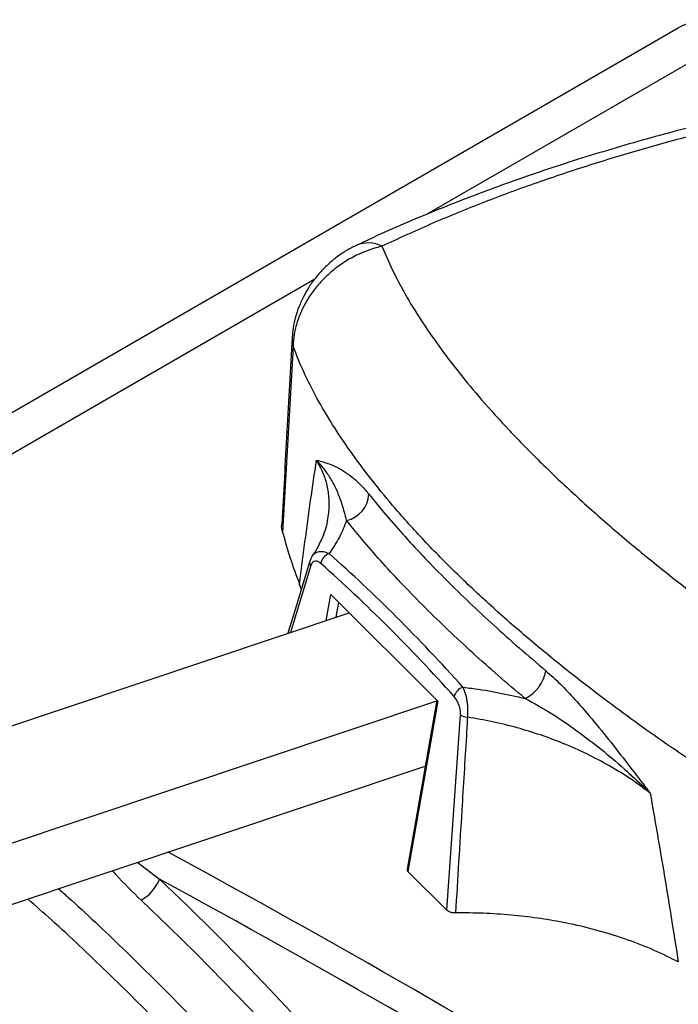
# Model space of a CAD drawing. Extents: x -8 to 136, y -17 to 125.
# Drawn here: x 6 to 12, y 106 to 116 of the extents above; entities that cross this region are included whole.
import ezdxf

# ---------------------------------------------------------------- set-up
doc = ezdxf.new("R2010")
doc.units = 0
doc.header["$LTSCALE"] = 4
doc.layers.add('R-SWTS-DET1', color=1, linetype='CONTINUOUS')

msp = doc.modelspace()

# ---------------------------------------------------------------- linework, layer by layer
at = {"layer": 'R-SWTS-DET1'}
for p, q in [((12.1488, 116.0598), (1.2318, 109.7576)), ((12.8028, 116.0281), (9.656, 114.2116)), ((8.5326, 113.5631), (1.9007, 109.7345)), ((8.3179, 112.8938), (8.2128, 111.0482)), ((8.494, 110.7137), (8.2923, 110.0504)), ((8.3991, 110.4794), (8.3825, 110.5299)), ((8.648, 110.1693), (8.6932, 110.4259)), ((8.6932, 110.4259), (9.7572, 109.3647)), ((8.7679, 110.3514), (8.7413, 110.2005)), ((0.2831, 107.3742), (8.8746, 110.245)), ((1.1598, 106.4999), (9.7463, 109.369)), ((9.7473, 109.3746), (9.4517, 107.6944)), ((9.7572, 109.3647), (9.4596, 107.673)), ((9.8461, 107.2876), (9.9831, 109.2286)), ((1.1598, 105.8875), (9.6318, 108.7183)), ((6.7715, 107.7626), (6.989, 107.5949)), ((9.8461, 107.2876), (9.4596, 107.673))]:
    msp.add_line(p, q, dxfattribs=at)
at = {"layer": 'R-SWTS-DET1', "flags": 128}
for points in [[(8.3087, 112.9848), (8.3088, 112.9513), (8.3179, 112.8938)], [(8.4835, 110.7571), (8.3174, 110.2107), (8.266, 110.0416)]]:
    msp.add_lwpolyline(points, dxfattribs=at)
at = {"layer": 'R-SWTS-DET1'}
for centre, radius, start, end in [((9.0637, 113.617), 0.3056, 63.12032, 112.23512), ((8.7855, 111.4434), 0.2878, 283.02438, 355.92203), ((12.7215, 112.2372), 4.6629, 194.7743, 201.47921), ((8.53, 110.7453), 0.0479, 165.87796, 221.30171), ((8.7193, 110.7131), 0.1277, 109.89921, 170.34493), ((10.465, 109.7272), 0.3714, 295.63322, 350.89362), ((10.0502, 109.3764), 0.1354, 108.34519, 164.79175), ((10.0662, 109.3724), 0.1661, 239.97434, 265.25711), ((6.5886, 107.761), 0.4335, 300.20928, 337.47803)]:
    msp.add_arc(centre, radius, start, end, dxfattribs=at)
for centre, major_axis, ratio, start_param, end_param in [((5.7612, 89.7329), (-3.7371, 23.548), 0.50007, 5.625006, 5.737708), ((5.6759, 89.7186), (-3.7035, 23.4532), 0.5004, 5.625456, 5.738158), ((6.7546, 6.2739), (-56.8612, 106.2865), 0.596391, 5.433562, 5.548248), ((9.5141, 107.6912), (0.0627, 0.0007), 0.572803, 3.034545, 3.653195), ((6.6131, 6.1982), (-56.761, 106.1134), 0.596422, 5.433596, 5.547683), ((2.3942, 93.9101), (-9.5309, 17.8179), 0.596422, 3.946382, 5.224385), ((2.2527, 93.8343), (-9.4307, 17.6447), 0.596608, 3.946588, 5.224591)]:
    msp.add_ellipse(centre, major_axis=major_axis, ratio=ratio, start_param=start_param, end_param=end_param, dxfattribs=at)
for points, knots in [([(12.9014, 116.0356), (12.8786, 116.0465), (12.8211, 116.074), (12.7282, 116.1055), (12.6237, 116.1309), (12.5206, 116.1433), (12.4209, 116.1428), (12.3258, 116.1297), (12.2377, 116.103), (12.1786, 116.0789), (12.1513, 116.0608), (12.1488, 116.0591)], [0, 0, 0, 0, 0.087667, 0.221411, 0.35567, 0.488898, 0.61959, 0.746507, 0.869122, 0.987763, 1, 1, 1, 1]), ([(14.1529, 115.4727), (14.0564, 115.4563), (13.8356, 115.4187), (13.4936, 115.3529), (13.1263, 115.2768), (12.7635, 115.1953), (12.4054, 115.1086), (12.0521, 115.017), (11.7026, 114.9202), (11.3576, 114.8184), (11.0181, 114.7119), (10.6853, 114.601), (10.3595, 114.486), (10.0404, 114.3666), (9.7269, 114.2425), (9.4189, 114.1132), (9.1588, 113.9987), (9.0046, 113.9256), (8.9484, 113.8989)], [0, 0, 0, 0, 0.050537, 0.11565, 0.180846, 0.246268, 0.310958, 0.375832, 0.44094, 0.506162, 0.571361, 0.636392, 0.701167, 0.765869, 0.830804, 0.896293, 0.962208, 1, 1, 1, 1]), ([(14.2893, 115.4101), (14.1246, 115.3825), (13.7953, 115.3273), (13.3066, 115.2306), (12.8229, 115.1241), (12.3142, 114.9995), (11.7851, 114.8554), (11.2398, 114.6901), (10.7054, 114.5107), (10.185, 114.3171), (9.6787, 114.1105), (9.3608, 113.9632), (9.2018, 113.8896)], [0, 0, 0, 0, 0.087859, 0.175718, 0.264354, 0.35299, 0.459144, 0.565385, 0.671538, 0.780993, 0.890543, 1, 1, 1, 1]), ([(8.9477, 113.8982), (8.9308, 113.8905), (8.8802, 113.8675), (8.8001, 113.8175), (8.7083, 113.7492), (8.6224, 113.6701), (8.5443, 113.5826), (8.4775, 113.4901), (8.4203, 113.3921), (8.3751, 113.2926), (8.3398, 113.1859), (8.317, 113.0842), (8.3116, 113.0153), (8.3092, 112.9848)], [0, 0, 0, 0, 0.048124, 0.144757, 0.243781, 0.34276, 0.443269, 0.542743, 0.632986, 0.732317, 0.821771, 0.921103, 1, 1, 1, 1]), ([(9.2018, 113.8896), (9.1829, 113.885), (9.1151, 113.8685), (9.0001, 113.827), (8.8661, 113.759), (8.7452, 113.6771), (8.6398, 113.5865), (8.5478, 113.4864), (8.4691, 113.3781), (8.4047, 113.2617), (8.3568, 113.1399), (8.3258, 113.0161), (8.3205, 112.9346), (8.3179, 112.8938)], [0, 0, 0, 0, 0.040624, 0.145532, 0.250435, 0.345524, 0.44061, 0.531844, 0.623075, 0.71762, 0.812162, 0.90608, 1, 1, 1, 1]), ([(9.2018, 113.8896), (9.2354, 113.8108), (9.3025, 113.6532), (9.4326, 113.4092), (9.5852, 113.1583), (9.7627, 112.8999), (9.9647, 112.6344), (10.1982, 112.354), (10.4657, 112.0586), (10.7696, 111.7483), (11.1026, 111.4314), (11.465, 111.1086), (11.8561, 110.7812), (12.2304, 110.4856), (12.5794, 110.2229), (12.8972, 109.9928), (13.2253, 109.7636), (13.4529, 109.6121), (13.5667, 109.5363)], [0, 0, 0, 0, 0.061489, 0.123012, 0.1845, 0.247258, 0.310053, 0.37281, 0.442549, 0.512341, 0.58208, 0.653789, 0.725554, 0.797264, 0.847797, 0.89833, 0.949165, 1, 1, 1, 1]), ([(8.309, 112.985), (8.2913, 112.6735), (8.256, 112.054), (8.2222, 111.4353), (8.2054, 111.1276)], [0, 0, 0, 0, 0.502712, 1, 1, 1, 1]), ([(12.7772, 108.4462), (12.6644, 108.5186), (12.4388, 108.6633), (12.1118, 108.8838), (11.7937, 109.1065), (11.4401, 109.3646), (11.0584, 109.6579), (10.6576, 109.9858), (10.2792, 110.3169), (9.9256, 110.6498), (9.5986, 110.9835), (9.3191, 111.2952), (9.0825, 111.5848), (8.8833, 111.8526), (8.7058, 112.1182), (8.5516, 112.3808), (8.4191, 112.6407), (8.3516, 112.8094), (8.3179, 112.8938)], [0, 0, 0, 0, 0.048964, 0.097928, 0.147163, 0.196397, 0.267584, 0.338826, 0.410011, 0.483277, 0.556602, 0.629868, 0.690918, 0.752002, 0.813053, 0.875357, 0.937695, 1, 1, 1, 1]), ([(8.3825, 110.5299), (8.4178, 110.8105), (8.4703, 111.2271), (8.5307, 111.6311), (8.5504, 111.7629)], [0, 0, 0, 0, 0.673625, 1, 1, 1, 1]), ([(8.5504, 111.7629), (8.5506, 111.7629), (8.557, 111.7614), (8.5867, 111.754), (8.6447, 111.7379), (8.7297, 111.7057), (8.8172, 111.6588), (8.903, 111.5975), (8.9847, 111.526), (9.0433, 111.4572), (9.0726, 111.4229)], [0, 0, 0, 0, 0.0011946, 0.0470911, 0.216516, 0.4026457, 0.5886791, 0.7258797, 0.8632448, 1, 1, 1, 1]), ([(8.8504, 111.163), (8.8363, 111.2165), (8.8081, 111.3238), (8.7601, 111.4495), (8.7048, 111.5609), (8.6425, 111.6564), (8.589, 111.7217), (8.5576, 111.7554), (8.5506, 111.7627), (8.5504, 111.7629)], [0, 0, 0, 0, 0.196946, 0.395488, 0.58497, 0.774874, 0.950897, 0.998702, 1, 1, 1, 1]), ([(8.6581, 111.1582), (8.6638, 111.1864), (8.6787, 111.261), (8.6792, 111.3791), (8.66, 111.512), (8.6189, 111.6411), (8.5732, 111.7223), (8.5504, 111.7629)], [0, 0, 0, 0, 0.131081, 0.345505, 0.559941, 0.779965, 1, 1, 1, 1]), ([(9.0726, 111.4229), (9.1291, 111.3536), (9.2421, 111.2148), (9.4297, 111.002), (9.6304, 110.7857), (9.8449, 110.5665), (10.0719, 110.3453), (10.3119, 110.1218), (10.564, 109.8962), (10.7425, 109.7443), (10.8317, 109.6684)], [0, 0, 0, 0, 0.124615, 0.24923, 0.374615, 0.5, 0.624613, 0.749227, 0.874613, 1, 1, 1, 1]), ([(8.6585, 111.1586), (8.6557, 111.1438), (8.6475, 111.0989), (8.6211, 111.022), (8.5791, 110.929), (8.54, 110.8571), (8.5111, 110.8163), (8.5042, 110.8065)], [0, 0, 0, 0, 0.133847, 0.403917, 0.664531, 0.91981, 1, 1, 1, 1]), ([(8.8504, 111.163), (8.8285, 111.1078), (8.7845, 110.997), (8.7122, 110.8879), (8.6759, 110.8331)], [0, 0, 0, 0, 0.497869, 1, 1, 1, 1]), ([(10.6257, 109.3924), (10.536, 109.4683), (10.3566, 109.6201), (10.1023, 109.8469), (9.8592, 110.0727), (9.6295, 110.2963), (9.4135, 110.5172), (9.2115, 110.7353), (9.022, 110.951), (8.9076, 111.0923), (8.8504, 111.163)], [0, 0, 0, 0, 0.124612, 0.249224, 0.374612, 0.5, 0.62461, 0.749221, 0.87461, 1, 1, 1, 1]), ([(8.2128, 111.0482), (8.2068, 111.0721), (8.2002, 111.0987), (8.2052, 111.1251), (8.2057, 111.1276)], [0, 0, 0, 0, 0.903969, 1, 1, 1, 1]), ([(8.5073, 110.8037), (8.5094, 110.8081), (8.5197, 110.8296), (8.5535, 110.8497), (8.6052, 110.8594), (8.6486, 110.8474), (8.6724, 110.835), (8.6759, 110.8331)], [0, 0, 0, 0, 0.069552, 0.340932, 0.629149, 0.94535, 1, 1, 1, 1]), ([(8.5066, 110.8043), (8.5033, 110.8), (8.4929, 110.7859), (8.4876, 110.7688), (8.484, 110.757)], [0, 0, 0, 0, 0.312786, 1, 1, 1, 1]), ([(8.5935, 110.7345), (8.5802, 110.744), (8.557, 110.7605), (8.5271, 110.7581), (8.5059, 110.7429), (8.498, 110.7235), (8.494, 110.7137)], [0, 0, 0, 0, 0.3514633, 0.6121363, 0.8056752, 1, 1, 1, 1]), ([(10.8317, 109.6684), (10.8801, 109.6253), (10.977, 109.539), (11.1216, 109.3848), (11.2817, 109.2008), (11.4571, 108.9855), (11.642, 108.7485), (11.7791, 108.5701), (11.8534, 108.4736), (11.8696, 108.4526), (11.87, 108.4521)], [0, 0, 0, 0, 0.136755, 0.27412, 0.411321, 0.597354, 0.783484, 0.952909, 0.998805, 1, 1, 1, 1]), ([(10.0076, 109.505), (10.0166, 109.4824), (10.0345, 109.4377), (10.0506, 109.347), (10.0556, 109.2663), (10.0533, 109.2225), (10.0524, 109.2069)], [0, 0, 0, 0, 0.297161, 0.589219, 0.852909, 1, 1, 1, 1]), ([(10.0076, 109.505), (10.0371, 109.5013), (10.1566, 109.4866), (10.3647, 109.4531), (10.5385, 109.4127), (10.6257, 109.3924)], [0, 0, 0, 0, 0.140802, 0.569038, 1, 1, 1, 1]), ([(9.9831, 109.2286), (9.9832, 109.2416), (9.9835, 109.2691), (9.9732, 109.3159), (9.9527, 109.3686), (9.9317, 109.396), (9.9195, 109.4119)], [0, 0, 0, 0, 0.1865504, 0.3932863, 0.6487294, 1, 1, 1, 1]), ([(10.6257, 109.3924), (10.7139, 109.3441), (10.8904, 109.2476), (11.1427, 109.0732), (11.3835, 108.8893), (11.6066, 108.7002), (11.7663, 108.5528), (11.8511, 108.4706), (11.8695, 108.4526), (11.87, 108.4521)], [0, 0, 0, 0, 0.197643, 0.395499, 0.58518, 0.774878, 0.950898, 0.998702, 1, 1, 1, 1]), ([(10.0524, 109.2069), (10.0487, 109.1451), (10.03, 108.8364), (9.9905, 108.187), (9.9544, 107.5997), (9.9335, 107.2592)], [0, 0, 0, 0, 0.0950836, 0.4754176, 1, 1, 1, 1]), ([(11.87, 108.4521), (11.8058, 108.4997), (11.6775, 108.5948), (11.4665, 108.7242), (11.2422, 108.8428), (11.0116, 108.9452), (10.7793, 109.0316), (10.5453, 109.1032), (10.303, 109.1635), (10.136, 109.1924), (10.0524, 109.2069)], [0, 0, 0, 0, 0.1283237, 0.2566432, 0.3879343, 0.5192192, 0.6380014, 0.7567787, 0.8783921, 1, 1, 1, 1]), ([(11.87, 108.4521), (11.9022, 108.2685), (12.001, 107.7058), (12.0901, 107.1479), (12.1502, 106.7721)], [0, 0, 0, 0, 0.326375, 1, 1, 1, 1]), ([(6.8067, 107.3864), (6.7196, 107.4705), (6.6199, 107.5667), (6.5331, 107.6667), (6.5222, 107.6793)], [0, 0, 0, 0, 0.87432, 1, 1, 1, 1]), ([(5.9838, 107.4994), (6.0149, 107.4721), (6.2299, 107.283), (6.6224, 106.9102), (7.1598, 106.3808), (7.6927, 105.8235), (8.2209, 105.2409), (8.7431, 104.6328), (9.2536, 104.0058), (9.7512, 103.3614), (10.235, 102.7003), (10.7046, 102.0239), (11.1591, 101.3331), (11.602, 100.6225), (12.032, 99.8926), (12.4479, 99.1443), (12.8448, 98.3861), (13.2183, 97.6268), (13.5684, 96.8679), (13.8955, 96.1106), (14.2022, 95.3493), (14.4907, 94.578), (14.7598, 93.7978), (15.0083, 93.0099), (15.2334, 92.2234), (15.4326, 91.4473), (15.6063, 90.6827), (15.7551, 89.9306), (15.8805, 89.1851), (15.9832, 88.4406), (16.0621, 87.6985), (16.116, 86.9606), (16.1462, 86.234), (16.1448, 85.7616), (16.144, 85.5255)], [0, 0, 0, 0, 0.005233, 0.036237, 0.067242, 0.098221, 0.130053, 0.161912, 0.193772, 0.225604, 0.257395, 0.289214, 0.321034, 0.352825, 0.38554, 0.418286, 0.451031, 0.483746, 0.515536, 0.547353, 0.579171, 0.610961, 0.643674, 0.676417, 0.709159, 0.741872, 0.773662, 0.80548, 0.837297, 0.869087, 0.901801, 0.934544, 0.967287, 1, 1, 1, 1]), ([(15.8612, 85.5281), (15.862, 85.7552), (15.8636, 86.2097), (15.8357, 86.9083), (15.7857, 87.6176), (15.7109, 88.3444), (15.6108, 89.0878), (15.4849, 89.8469), (15.3344, 90.613), (15.1613, 91.3773), (14.9664, 92.1384), (14.751, 92.8951), (14.5135, 93.6531), (14.252, 94.4184), (13.9659, 95.1896), (13.6551, 95.9657), (13.3229, 96.7375), (12.9734, 97.4964), (12.6075, 98.2411), (12.2265, 98.971), (11.8278, 99.6917), (11.4081, 100.4086), (10.9671, 101.1203), (10.5052, 101.8252), (10.0276, 102.5152), (9.5439, 103.1768), (9.0556, 103.8099), (8.5643, 104.4147), (8.062, 105.0019), (7.5449, 105.5754), (7.0133, 106.1341), (6.4674, 106.6747), (6.0223, 107.0965), (5.757, 107.3291), (5.679, 107.3975)], [0, 0, 0, 0, 0.031565, 0.063157, 0.094749, 0.126313, 0.158794, 0.191305, 0.223816, 0.256297, 0.287861, 0.319452, 0.351043, 0.382607, 0.415087, 0.447597, 0.480107, 0.512587, 0.544151, 0.575742, 0.607334, 0.638898, 0.671379, 0.70389, 0.736401, 0.768882, 0.799638, 0.830419, 0.861201, 0.891957, 0.92356, 0.95519, 0.986821, 1, 1, 1, 1]), ([(9.9335, 107.2592), (9.9225, 107.2596), (9.9006, 107.2605), (9.871, 107.2698), (9.8541, 107.28), (9.8472, 107.2865), (9.8461, 107.2876)], [0, 0, 0, 0, 0.311542, 0.623093, 0.935126, 1, 1, 1, 1]), ([(12.1502, 106.7721), (12.0716, 106.8116), (11.9145, 106.8905), (11.6516, 106.9931), (11.37, 107.0822), (11.0877, 107.1509), (10.8143, 107.2005), (10.5507, 107.2346), (10.2802, 107.2553), (10.0728, 107.2607), (9.9572, 107.2594), (9.9335, 107.2592)], [0, 0, 0, 0, 0.128505, 0.257009, 0.390705, 0.524397, 0.634257, 0.744114, 0.857392, 0.970666, 1, 1, 1, 1])]:
    msp.add_open_spline(points, degree=3, knots=knots, dxfattribs=at)

doc.saveas('drawing.dxf')
